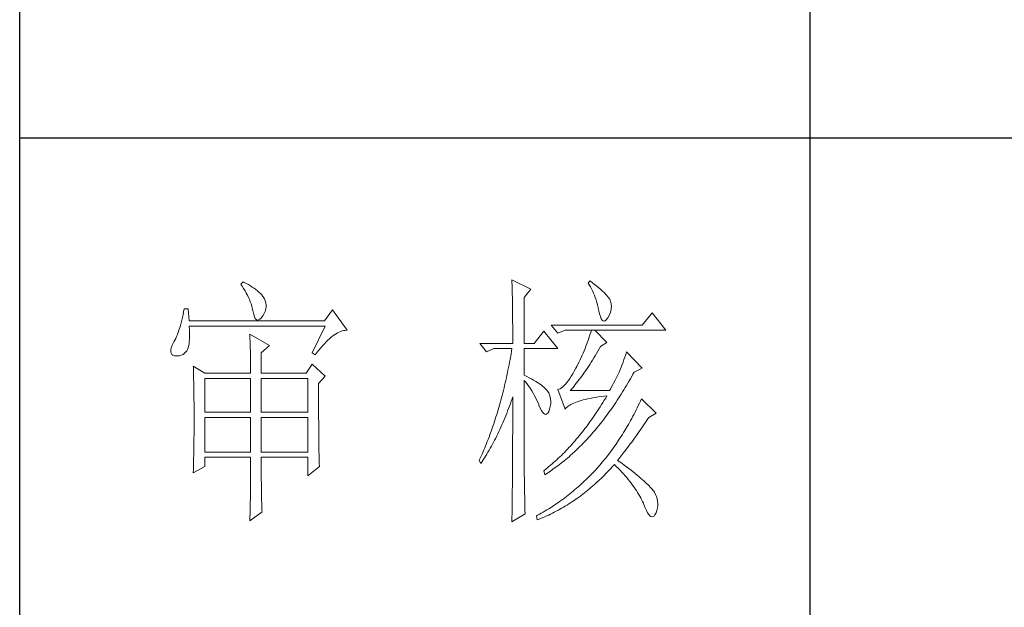
# Model space of a CAD drawing. Units: millimetres. Extents: x 11893 to 15993, y 25392 to 35193.
# Drawn here: x 15613 to 15800, y 29860 to 29971 of the extents above; entities that cross this region are included whole.
import ezdxf

# ---------------------------------------------------------------- set-up
doc = ezdxf.new("R2010")
doc.units = ezdxf.units.MM
doc.layers.add('轮廓线', color=7, linetype='Continuous', lineweight=25)

# ---------------------------------------------------------------- blocks, each defined once
blk = doc.blocks.new('文字')
blk.add_line((3870.01, 1145.22), (3870.01, 643.97))
at = {"layer": '轮廓线', "color": 7, "lineweight": 0}
for p, q in [((3762.47, 817.1), (3762, 816.71)), ((3762, 816.71), (3762.29, 816.28)), ((3762.62, 817.02), (3762.47, 817.1)), ((3763.04, 816.81), (3762.62, 817.02)), ((3763.44, 816.6), (3763.04, 816.81)), ((3763.82, 816.38), (3763.44, 816.6)), ((3813.46, 817.49), (3813.47, 817.03)), ((3817.04, 815.74), (3813.46, 817.49)), ((3813.47, 817.03), (3813.49, 816.58)), ((3813.49, 816.58), (3813.5, 816.12)), ((3828.23, 817.29), (3827.92, 816.9)), ((3827.92, 816.9), (3828.14, 816.55)), ((3828.66, 816.98), (3828.23, 817.29)), ((3829.12, 816.64), (3828.66, 816.98)), ((3829.56, 816.3), (3829.12, 816.64)), ((3762.29, 816.28), (3762.55, 815.85)), ((3762.55, 815.85), (3762.81, 815.43)), ((3762.81, 815.43), (3763.04, 815.01)), ((3763.04, 815.01), (3763.26, 814.59)), ((3764.19, 816.15), (3763.82, 816.38)), ((3764.53, 815.91), (3764.19, 816.15)), ((3764.86, 815.67), (3764.53, 815.91)), ((3765.17, 815.42), (3764.86, 815.67)), ((3765.45, 815.17), (3765.17, 815.42)), ((3765.72, 814.91), (3765.45, 815.17)), ((3765.97, 814.65), (3765.72, 814.91)), ((3813.5, 816.12), (3813.51, 815.66)), ((3813.51, 815.66), (3813.53, 814.73)), ((3813.53, 814.73), (3813.54, 814.26)), ((3815.8, 814.18), (3817.04, 815.74)), ((3828.14, 816.55), (3828.36, 816.18)), ((3828.36, 816.18), (3828.56, 815.8)), ((3828.56, 815.8), (3828.75, 815.4)), ((3828.75, 815.4), (3828.93, 815)), ((3828.93, 815), (3829.11, 814.57)), ((3829.95, 815.98), (3829.56, 816.3)), ((3830.32, 815.67), (3829.95, 815.98)), ((3830.66, 815.37), (3830.32, 815.67)), ((3830.96, 815.08), (3830.66, 815.37)), ((3831.24, 814.8), (3830.96, 815.08)), ((3831.48, 814.54), (3831.24, 814.8)), ((3763.26, 814.59), (3763.45, 814.17)), ((3763.45, 814.17), (3763.64, 813.76)), ((3763.64, 813.76), (3763.8, 813.35)), ((3763.8, 813.35), (3763.95, 812.94)), ((3763.95, 812.94), (3764.08, 812.53)), ((3766.2, 814.37), (3765.97, 814.65)), ((3766.26, 814.29), (3766.2, 814.37)), ((3766.48, 813.91), (3766.26, 814.29)), ((3766.65, 813.52), (3766.48, 813.91)), ((3766.76, 813.13), (3766.65, 813.52)), ((3766.82, 812.73), (3766.76, 813.13)), ((3813.54, 814.26), (3813.55, 813.79)), ((3813.55, 813.79), (3813.56, 813.32)), ((3813.56, 813.32), (3813.56, 812.84)), ((3813.56, 812.84), (3813.58, 811.88)), ((3815.8, 805.43), (3815.8, 814.18)), ((3829.11, 814.57), (3829.27, 814.14)), ((3829.27, 814.14), (3829.42, 813.7)), ((3829.42, 813.7), (3829.56, 813.24)), ((3829.56, 813.24), (3829.69, 812.77)), ((3831.68, 814.29), (3831.48, 814.54)), ((3831.86, 814.04), (3831.68, 814.29)), ((3832.01, 813.82), (3831.86, 814.04)), ((3832.12, 813.6), (3832.01, 813.82)), ((3832.23, 813.29), (3832.12, 813.6)), ((3832.32, 812.88), (3832.23, 813.29)), ((3832.35, 812.46), (3832.32, 812.88)), ((3751.16, 811.46), (3751.05, 810.9)), ((3751.27, 812.04), (3751.16, 811.46)), ((3752.05, 812.04), (3751.27, 812.04)), ((3752.21, 809.71), (3752.05, 812.04)), ((3764.08, 812.53), (3764.19, 812.13)), ((3764.19, 812.13), (3764.28, 811.72)), ((3764.28, 811.72), (3764.33, 811.46)), ((3764.33, 811.46), (3764.45, 810.92)), ((3766.2, 810.68), (3766.44, 811.1)), ((3766.44, 811.1), (3766.62, 811.52)), ((3766.62, 811.52), (3766.74, 811.93)), ((3766.74, 811.93), (3766.81, 812.33)), ((3766.81, 812.33), (3766.82, 812.73)), ((3779.41, 811.85), (3777.86, 809.71)), ((3782.21, 807.96), (3779.41, 811.85)), ((3813.58, 811.88), (3813.58, 811.4)), ((3813.58, 811.4), (3813.59, 810.43)), ((3829.69, 812.77), (3829.81, 812.28)), ((3829.81, 812.28), (3829.92, 811.78)), ((3829.92, 811.78), (3829.94, 811.65)), ((3829.94, 811.65), (3830.08, 811.04)), ((3830.08, 811.04), (3830.24, 810.53)), ((3831.9, 810.74), (3832.1, 811.18)), ((3832.1, 811.18), (3832.24, 811.61)), ((3832.24, 811.61), (3832.32, 812.04)), ((3832.32, 812.04), (3832.35, 812.46)), ((3840.05, 811.26), (3838.18, 808.93)), ((3842.69, 807.96), (3840.05, 811.26)), ((3750.68, 809.34), (3750.55, 808.86)), ((3750.81, 809.84), (3750.68, 809.34)), ((3750.93, 810.36), (3750.81, 809.84)), ((3751.05, 810.9), (3750.93, 810.36)), ((3777.86, 809.71), (3752.21, 809.71)), ((3764.45, 810.92), (3764.58, 810.49)), ((3764.58, 810.49), (3764.74, 810.17)), ((3764.74, 810.17), (3764.92, 809.97)), ((3764.92, 809.97), (3765.12, 809.88)), ((3765.12, 809.88), (3765.35, 809.9)), ((3765.35, 809.9), (3765.59, 810.02)), ((3765.59, 810.02), (3765.86, 810.27)), ((3765.86, 810.27), (3766.15, 810.62)), ((3766.15, 810.62), (3766.2, 810.68)), ((3813.59, 810.43), (3813.6, 809.93)), ((3813.6, 809.93), (3813.6, 809.44)), ((3813.6, 809.44), (3813.61, 808.95)), ((3830.24, 810.53), (3830.4, 810.14)), ((3830.4, 810.14), (3830.57, 809.87)), ((3830.57, 809.87), (3830.75, 809.71)), ((3830.75, 809.71), (3830.95, 809.66)), ((3830.95, 809.66), (3831.15, 809.73)), ((3831.15, 809.73), (3831.37, 809.91)), ((3831.37, 809.91), (3831.6, 810.21)), ((3831.6, 810.21), (3831.65, 810.29)), ((3831.65, 810.29), (3831.9, 810.74)), ((3750.12, 807.54), (3749.97, 807.15)), ((3750.27, 807.96), (3750.12, 807.54)), ((3750.41, 808.4), (3750.27, 807.96)), ((3750.55, 808.86), (3750.41, 808.4)), ((3752.22, 808.6), (3752.21, 808.73)), ((3752.21, 808.73), (3778.01, 808.73)), ((3752.26, 807.95), (3752.22, 808.6)), ((3752.29, 807.34), (3752.26, 807.95)), ((3752.29, 806.77), (3752.29, 807.34)), ((3778.01, 808.73), (3775.53, 803.68)), ((3779.77, 807.08), (3780.08, 807.28)), ((3780.08, 807.28), (3780.38, 807.45)), ((3780.38, 807.45), (3780.67, 807.59)), ((3780.67, 807.59), (3780.97, 807.72)), ((3780.97, 807.72), (3781.25, 807.81)), ((3781.25, 807.81), (3781.54, 807.88)), ((3781.54, 807.88), (3781.82, 807.93)), ((3781.82, 807.93), (3782.09, 807.96)), ((3782.09, 807.96), (3782.21, 807.96)), ((3813.61, 808.95), (3813.61, 808.45)), ((3813.61, 808.45), (3813.62, 807.44)), ((3813.62, 807.44), (3813.62, 806.43)), ((3819.52, 807.76), (3817.66, 805.43)), ((3822.17, 804.46), (3819.52, 807.76)), ((3838.18, 808.93), (3820.93, 808.93)), ((3820.93, 808.93), (3822.17, 807.37)), ((3822.17, 807.37), (3823.57, 807.96)), ((3823.57, 807.96), (3842.69, 807.96)), ((3828.41, 807.52), (3828.27, 807.08)), ((3828.55, 807.96), (3828.41, 807.52)), ((3831.5, 805.63), (3829.17, 807.96)), ((3749.25, 805.63), (3748.99, 805.1)), ((3749.33, 805.76), (3749.25, 805.63)), ((3749.5, 806.08), (3749.33, 805.76)), ((3749.66, 806.41), (3749.5, 806.08)), ((3749.82, 806.77), (3749.66, 806.41)), ((3749.97, 807.15), (3749.82, 806.77)), ((3752.1, 804.96), (3752.18, 805.34)), ((3752.18, 805.34), (3752.24, 805.77)), ((3752.24, 805.77), (3752.28, 806.25)), ((3752.28, 806.25), (3752.29, 806.77)), ((3763.71, 807.18), (3763.73, 806.77)), ((3767.44, 805.04), (3763.71, 807.18)), ((3763.73, 806.77), (3763.75, 806.35)), ((3763.75, 806.35), (3763.76, 805.92)), ((3763.76, 805.92), (3763.78, 805.47)), ((3763.78, 805.47), (3763.8, 805.02)), ((3777.52, 805.02), (3777.86, 805.39)), ((3777.86, 805.39), (3778.19, 805.73)), ((3778.19, 805.73), (3778.51, 806.05)), ((3778.51, 806.05), (3778.83, 806.34)), ((3778.83, 806.34), (3779.15, 806.61)), ((3779.15, 806.61), (3779.46, 806.86)), ((3779.46, 806.86), (3779.77, 807.08)), ((3807.4, 805.43), (3808.64, 803.88)), ((3807.4, 805.43), (3813.62, 805.43)), ((3813.62, 806.43), (3813.62, 805.92)), ((3813.62, 805.92), (3813.62, 805.43)), ((3815.8, 805.43), (3817.66, 805.43)), ((3827.67, 805.35), (3827.5, 804.91)), ((3827.83, 805.78), (3827.67, 805.35)), ((3827.98, 806.21), (3827.83, 805.78)), ((3828.13, 806.65), (3827.98, 806.21)), ((3828.27, 807.08), (3828.13, 806.65)), ((3830.25, 804.85), (3831.5, 805.63)), ((3748.72, 804.22), (3748.7, 803.88)), ((3748.7, 803.88), (3748.77, 803.59)), ((3748.82, 804.63), (3748.72, 804.22)), ((3748.77, 803.59), (3748.91, 803.37)), ((3748.99, 805.1), (3748.82, 804.63)), ((3751.05, 803.37), (3751.34, 803.6)), ((3751.34, 803.6), (3751.61, 803.89)), ((3751.61, 803.89), (3751.74, 804.07)), ((3751.74, 804.07), (3751.88, 804.32)), ((3751.88, 804.32), (3752, 804.62)), ((3752, 804.62), (3752.1, 804.96)), ((3763.8, 805.02), (3763.81, 804.56)), ((3763.81, 804.56), (3763.82, 804.09)), ((3763.82, 804.09), (3763.83, 803.61)), ((3763.83, 803.61), (3763.84, 803.12)), ((3765.89, 803.68), (3767.44, 805.04)), ((3765.89, 799.79), (3765.89, 803.68)), ((3775.53, 803.68), (3776.15, 803.29)), ((3776.15, 803.29), (3776.5, 803.76)), ((3776.5, 803.76), (3776.84, 804.2)), ((3776.84, 804.2), (3777.19, 804.62)), ((3777.19, 804.62), (3777.52, 805.02)), ((3808.64, 803.88), (3810.04, 804.46)), ((3810.04, 804.46), (3813.46, 804.46)), ((3813.38, 803.94), (3813.29, 803.42)), ((3813.46, 804.46), (3813.38, 803.94)), ((3815.8, 799.4), (3815.8, 804.46)), ((3815.8, 804.46), (3822.17, 804.46)), ((3826.97, 803.63), (3826.79, 803.21)), ((3827.16, 804.06), (3826.97, 803.63)), ((3827.33, 804.48), (3827.16, 804.06)), ((3827.5, 804.91), (3827.33, 804.48)), ((3829.25, 803.11), (3829.51, 803.54)), ((3829.51, 803.54), (3829.76, 803.98)), ((3829.76, 803.98), (3830.02, 804.43)), ((3830.02, 804.43), (3830.25, 804.85)), ((3835.23, 803.88), (3835.06, 803.36)), ((3838.18, 800.77), (3835.23, 803.88)), ((3748.91, 803.37), (3749.14, 803.21)), ((3749.14, 803.21), (3749.44, 803.12)), ((3749.44, 803.12), (3749.56, 803.1)), ((3749.56, 803.1), (3749.98, 803.07)), ((3749.98, 803.07), (3750.36, 803.1)), ((3750.36, 803.1), (3750.72, 803.21)), ((3750.72, 803.21), (3751.05, 803.37)), ((3763.84, 803.12), (3763.85, 802.62)), ((3763.85, 802.62), (3763.85, 802.1)), ((3763.85, 802.1), (3763.86, 801.58)), ((3813.01, 801.9), (3812.91, 801.39)), ((3813.1, 802.4), (3813.01, 801.9)), ((3813.29, 803.42), (3813.1, 802.4)), ((3826.19, 801.94), (3825.98, 801.52)), ((3826.4, 802.36), (3826.19, 801.94)), ((3826.59, 802.78), (3826.4, 802.36)), ((3826.79, 803.21), (3826.59, 802.78)), ((3828.23, 801.47), (3828.49, 801.87)), ((3828.49, 801.87), (3828.74, 802.28)), ((3828.74, 802.28), (3828.99, 802.69)), ((3828.99, 802.69), (3829.25, 803.11)), ((3834.56, 801.92), (3834.4, 801.48)), ((3834.72, 802.38), (3834.56, 801.92)), ((3834.88, 802.86), (3834.72, 802.38)), ((3835.06, 803.36), (3834.88, 802.86)), ((3752.98, 801.15), (3753, 800.75)), ((3755.16, 799.79), (3752.98, 801.15)), ((3753, 800.75), (3753.01, 800.34)), ((3753.01, 800.34), (3753.03, 799.92)), ((3753.03, 799.92), (3753.04, 799.49)), ((3755.16, 799.79), (3763.87, 799.79)), ((3763.86, 801.58), (3763.86, 801.05)), ((3763.86, 801.05), (3763.87, 800.51)), ((3763.87, 800.51), (3763.87, 799.79)), ((3765.89, 799.79), (3774.44, 799.79)), ((3775.53, 801.54), (3774.44, 799.79)), ((3778.01, 799.21), (3775.53, 801.54)), ((3812.61, 799.9), (3812.51, 799.41)), ((3812.71, 800.4), (3812.61, 799.9)), ((3812.91, 801.39), (3812.71, 800.4)), ((3825.3, 800.21), (3825.02, 799.69)), ((3825.59, 800.77), (3825.3, 800.21)), ((3825.77, 801.1), (3825.59, 800.77)), ((3825.98, 801.52), (3825.77, 801.1)), ((3826.97, 799.61), (3827.22, 799.97)), ((3827.22, 799.97), (3827.48, 800.33)), ((3827.48, 800.33), (3827.73, 800.7)), ((3827.73, 800.7), (3827.98, 801.09)), ((3827.98, 801.09), (3828.23, 801.47)), ((3833.83, 799.99), (3833.65, 799.62)), ((3833.95, 800.29), (3833.83, 799.99)), ((3834.09, 800.66), (3833.95, 800.29)), ((3834.24, 801.06), (3834.09, 800.66)), ((3834.4, 801.48), (3834.24, 801.06)), ((3836.43, 799.63), (3836.63, 799.99)), ((3836.63, 799.99), (3838.18, 800.77)), ((3753.04, 799.49), (3753.05, 799.06)), ((3753.05, 799.06), (3753.06, 798.62)), ((3753.06, 798.62), (3753.07, 798.16)), ((3753.07, 798.16), (3753.08, 797.7)), ((3755.16, 792.4), (3755.16, 798.82)), ((3755.16, 798.82), (3763.87, 798.82)), ((3763.87, 798.82), (3763.87, 792.4)), ((3765.89, 792.4), (3765.89, 798.82)), ((3765.89, 798.82), (3774.75, 798.82)), ((3774.75, 798.82), (3774.75, 792.4)), ((3776.77, 797.85), (3778.01, 799.21)), ((3812.18, 797.95), (3812.07, 797.47)), ((3812.29, 798.43), (3812.18, 797.95)), ((3812.4, 798.92), (3812.29, 798.43)), ((3812.51, 799.41), (3812.4, 798.92)), ((3816.26, 799.18), (3815.8, 799.4)), ((3815.8, 781.82), (3815.8, 798.43)), ((3815.8, 798.43), (3816.05, 798.14)), ((3816.05, 798.14), (3816.3, 797.83)), ((3816.72, 798.94), (3816.26, 799.18)), ((3817.17, 798.71), (3816.72, 798.94)), ((3817.58, 798.47), (3817.17, 798.71)), ((3817.97, 798.24), (3817.58, 798.47)), ((3818.33, 798.01), (3817.97, 798.24)), ((3818.67, 797.79), (3818.33, 798.01)), ((3823.91, 798.03), (3823.65, 797.72)), ((3824.18, 798.39), (3823.91, 798.03)), ((3824.46, 798.78), (3824.18, 798.39)), ((3824.73, 799.22), (3824.46, 798.78)), ((3825.02, 799.69), (3824.73, 799.22)), ((3825.48, 797.64), (3825.73, 797.95)), ((3825.73, 797.95), (3825.98, 798.26)), ((3825.98, 798.26), (3826.22, 798.59)), ((3826.22, 798.59), (3826.48, 798.92)), ((3826.48, 798.92), (3826.72, 799.26)), ((3826.72, 799.26), (3826.97, 799.61)), ((3832.83, 798.07), (3832.61, 797.66)), ((3833.05, 798.48), (3832.83, 798.07)), ((3833.26, 798.87), (3833.05, 798.48)), ((3833.46, 799.25), (3833.26, 798.87)), ((3833.65, 799.62), (3833.46, 799.25)), ((3835.21, 797.49), (3835.46, 797.91)), ((3835.46, 797.91), (3835.7, 798.33)), ((3835.7, 798.33), (3835.95, 798.76)), ((3835.95, 798.76), (3836.19, 799.19)), ((3836.19, 799.19), (3836.43, 799.63)), ((3753.08, 797.7), (3753.09, 797.24)), ((3753.09, 797.24), (3753.1, 796.76)), ((3753.1, 796.76), (3753.1, 796.27)), ((3753.1, 796.27), (3753.11, 795.78)), ((3776.77, 795.18), (3776.77, 797.85)), ((3811.72, 796.05), (3811.6, 795.58)), ((3811.84, 796.52), (3811.72, 796.05)), ((3811.96, 797), (3811.84, 796.52)), ((3812.07, 797.47), (3811.96, 797)), ((3816.3, 797.83), (3816.54, 797.5)), ((3816.54, 797.5), (3816.78, 797.16)), ((3816.78, 797.16), (3817.02, 796.8)), ((3817.02, 796.8), (3817.25, 796.43)), ((3817.25, 796.43), (3817.48, 796.04)), ((3817.48, 796.04), (3817.7, 795.63)), ((3818.98, 797.57), (3818.67, 797.79)), ((3819.27, 797.35), (3818.98, 797.57)), ((3819.53, 797.13), (3819.27, 797.35)), ((3819.76, 796.91), (3819.53, 797.13)), ((3819.97, 796.7), (3819.76, 796.91)), ((3820.15, 796.49), (3819.97, 796.7)), ((3820.21, 796.41), (3820.15, 796.49)), ((3820.44, 796.06), (3820.21, 796.41)), ((3820.61, 795.69), (3820.44, 796.06)), ((3822.37, 796.75), (3822.17, 796.68)), ((3822.17, 796.68), (3823.57, 792.99)), ((3822.62, 796.86), (3822.37, 796.75)), ((3822.87, 797.01), (3822.62, 796.86)), ((3823.13, 797.21), (3822.87, 797.01)), ((3823.39, 797.44), (3823.13, 797.21)), ((3823.65, 797.72), (3823.39, 797.44)), ((3824.5, 796.49), (3824.75, 796.76)), ((3831.96, 796.49), (3824.5, 796.49)), ((3824.75, 796.76), (3824.99, 797.05)), ((3824.99, 797.05), (3825.24, 797.34)), ((3825.24, 797.34), (3825.48, 797.64)), ((3832.14, 796.8), (3831.96, 796.49)), ((3832.38, 797.23), (3832.14, 796.8)), ((3832.61, 797.66), (3832.38, 797.23)), ((3834.21, 795.85), (3834.46, 796.25)), ((3834.46, 796.25), (3834.71, 796.66)), ((3834.71, 796.66), (3834.96, 797.07)), ((3834.96, 797.07), (3835.21, 797.49)), ((3753.11, 795.78), (3753.12, 795.28)), ((3753.12, 795.28), (3753.12, 794.77)), ((3753.12, 794.77), (3753.13, 794.25)), ((3753.13, 794.25), (3753.13, 793.72)), ((3776.78, 794.47), (3776.77, 795.18)), ((3776.78, 793.79), (3776.78, 794.47)), ((3811.23, 794.2), (3810.97, 793.29)), ((3811.35, 794.66), (3811.23, 794.2)), ((3811.48, 795.12), (3811.35, 794.66)), ((3811.6, 795.58), (3811.48, 795.12)), ((3813.17, 794.02), (3813.33, 794.49)), ((3813.33, 794.49), (3813.5, 794.97)), ((3813.5, 794.97), (3813.62, 795.32)), ((3813.62, 795.32), (3813.62, 793.82)), ((3817.7, 795.63), (3817.92, 795.21)), ((3817.92, 795.21), (3818.14, 794.77)), ((3818.14, 794.77), (3818.35, 794.32)), ((3818.35, 794.32), (3818.56, 793.86)), ((3820.74, 795.3), (3820.61, 795.69)), ((3820.81, 794.88), (3820.74, 795.3)), ((3820.84, 794.44), (3820.81, 794.88)), ((3820.82, 793.98), (3820.84, 794.44)), ((3824.92, 794.01), (3825.21, 794.14)), ((3825.21, 794.14), (3825.52, 794.26)), ((3825.52, 794.26), (3825.84, 794.38)), ((3825.84, 794.38), (3826.2, 794.5)), ((3826.2, 794.5), (3826.57, 794.61)), ((3826.57, 794.61), (3826.97, 794.72)), ((3826.97, 794.72), (3827.39, 794.83)), ((3827.39, 794.83), (3827.84, 794.93)), ((3827.84, 794.93), (3828.3, 795.03)), ((3828.3, 795.03), (3828.79, 795.12)), ((3828.79, 795.12), (3829.3, 795.21)), ((3829.3, 795.21), (3829.84, 795.3)), ((3829.84, 795.3), (3830.4, 795.37)), ((3830.4, 795.37), (3830.98, 795.45)), ((3830.74, 794.26), (3830.48, 793.86)), ((3830.99, 794.68), (3830.74, 794.26)), ((3830.98, 795.45), (3831.5, 795.51)), ((3831.25, 795.09), (3830.99, 794.68)), ((3831.5, 795.51), (3831.25, 795.09)), ((3832.93, 793.89), (3833.19, 794.27)), ((3833.19, 794.27), (3833.44, 794.66)), ((3833.44, 794.66), (3833.7, 795.05)), ((3833.7, 795.05), (3833.96, 795.45)), ((3833.96, 795.45), (3834.21, 795.85)), ((3837.84, 794.51), (3837.64, 794.09)), ((3838.03, 794.93), (3837.84, 794.51)), ((3840.83, 792.21), (3838.03, 794.93)), ((3753.13, 793.72), (3753.13, 793.19)), ((3753.13, 793.19), (3753.14, 792.64)), ((3753.14, 792.64), (3753.14, 792.09)), ((3763.87, 792.4), (3755.16, 792.4)), ((3774.75, 792.4), (3765.89, 792.4)), ((3776.78, 793.12), (3776.78, 793.79)), ((3776.78, 792.48), (3776.78, 793.12)), ((3776.78, 791.85), (3776.78, 792.48)), ((3810.84, 792.84), (3810.57, 791.95)), ((3810.97, 793.29), (3810.84, 792.84)), ((3812.48, 792.18), (3812.65, 792.64)), ((3812.65, 792.64), (3812.83, 793.09)), ((3812.83, 793.09), (3813, 793.56)), ((3813, 793.56), (3813.17, 794.02)), ((3813.62, 793.82), (3813.62, 793.33)), ((3813.62, 793.33), (3813.62, 791.84)), ((3818.56, 793.86), (3818.59, 793.76)), ((3818.59, 793.76), (3818.83, 793.2)), ((3818.83, 793.2), (3819.07, 792.75)), ((3819.07, 792.75), (3819.29, 792.4)), ((3819.29, 792.4), (3819.51, 792.16)), ((3820.27, 792.25), (3820.44, 792.54)), ((3820.44, 792.54), (3820.6, 792.94)), ((3820.6, 792.94), (3820.61, 792.99)), ((3820.61, 792.99), (3820.74, 793.49)), ((3820.74, 793.49), (3820.82, 793.98)), ((3823.57, 792.99), (3823.69, 793.14)), ((3823.69, 793.14), (3823.84, 793.3)), ((3823.84, 793.3), (3824.01, 793.45)), ((3824.01, 793.45), (3824.2, 793.6)), ((3824.2, 793.6), (3824.42, 793.74)), ((3824.42, 793.74), (3824.66, 793.87)), ((3824.66, 793.87), (3824.92, 794.01)), ((3829.45, 792.27), (3829.18, 791.88)), ((3829.71, 792.66), (3829.45, 792.27)), ((3829.97, 793.06), (3829.71, 792.66)), ((3830.22, 793.45), (3829.97, 793.06)), ((3830.48, 793.86), (3830.22, 793.45)), ((3831.62, 792.03), (3831.88, 792.39)), ((3831.88, 792.39), (3832.41, 793.13)), ((3832.41, 793.13), (3832.67, 793.51)), ((3832.67, 793.51), (3832.93, 793.89)), ((3836.84, 792.44), (3836.63, 792.04)), ((3837.04, 792.85), (3836.84, 792.44)), ((3837.24, 793.26), (3837.04, 792.85)), ((3837.44, 793.67), (3837.24, 793.26)), ((3837.64, 794.09), (3837.44, 793.67)), ((3753.14, 792.09), (3753.14, 790.69)), ((3753.14, 790.69), (3753.14, 790.15)), ((3755.16, 784.82), (3755.16, 791.43)), ((3755.16, 791.43), (3763.87, 791.43)), ((3763.87, 791.43), (3763.87, 784.82)), ((3765.89, 784.82), (3765.89, 791.43)), ((3765.89, 791.43), (3774.75, 791.43)), ((3774.75, 791.43), (3774.75, 784.82)), ((3776.78, 791.23), (3776.78, 791.85)), ((3776.79, 790.64), (3776.78, 791.23)), ((3776.79, 790.06), (3776.79, 790.64)), ((3810.15, 790.63), (3810.01, 790.2)), ((3810.43, 791.51), (3810.15, 790.63)), ((3810.57, 791.95), (3810.43, 791.51)), ((3811.56, 789.99), (3811.75, 790.42)), ((3811.75, 790.42), (3811.93, 790.85)), ((3811.93, 790.85), (3812.12, 791.29)), ((3812.12, 791.29), (3812.3, 791.74)), ((3812.3, 791.74), (3812.48, 792.18)), ((3813.62, 791.84), (3813.61, 791.35)), ((3813.61, 791.35), (3813.61, 790.36)), ((3819.51, 792.16), (3819.71, 792.02)), ((3819.71, 792.02), (3819.9, 791.99)), ((3819.9, 791.99), (3820.09, 792.07)), ((3820.09, 792.07), (3820.27, 792.25)), ((3828.39, 790.75), (3828.13, 790.38)), ((3828.66, 791.12), (3828.39, 790.75)), ((3829.18, 791.88), (3828.66, 791.12)), ((3830.28, 790.27), (3830.55, 790.61)), ((3830.55, 790.61), (3830.82, 790.96)), ((3830.82, 790.96), (3831.09, 791.31)), ((3831.09, 791.31), (3831.62, 792.03)), ((3835.77, 790.46), (3835.56, 790.07)), ((3835.99, 790.85), (3835.77, 790.46)), ((3836.21, 791.24), (3835.99, 790.85)), ((3836.42, 791.64), (3836.21, 791.24)), ((3836.63, 792.04), (3836.42, 791.64)), ((3838.74, 790.39), (3838.98, 790.76)), ((3838.98, 790.76), (3839.23, 791.13)), ((3839.23, 791.13), (3839.43, 791.43)), ((3839.43, 791.43), (3840.83, 792.21)), ((3753.14, 789.62), (3753.13, 789.1)), ((3753.13, 789.1), (3753.13, 788.58)), ((3753.13, 788.58), (3753.13, 788.06)), ((3753.14, 790.15), (3753.14, 789.62)), ((3776.79, 789.5), (3776.79, 790.06)), ((3776.8, 788.96), (3776.79, 789.5)), ((3776.8, 788.44), (3776.8, 788.96)), ((3809.56, 788.92), (3809.41, 788.5)), ((3809.71, 789.35), (3809.56, 788.92)), ((3809.86, 789.77), (3809.71, 789.35)), ((3810.01, 790.2), (3809.86, 789.77)), ((3810.79, 788.32), (3810.98, 788.73)), ((3810.98, 788.73), (3811.18, 789.14)), ((3811.18, 789.14), (3811.37, 789.56)), ((3811.37, 789.56), (3811.56, 789.99)), ((3813.61, 790.36), (3813.61, 789.87)), ((3813.61, 789.87), (3813.61, 789.38)), ((3813.61, 789.38), (3813.61, 788.89)), ((3813.61, 788.89), (3813.61, 788.39)), ((3827.05, 788.95), (3826.5, 788.26)), ((3827.32, 789.3), (3827.05, 788.95)), ((3827.59, 789.66), (3827.32, 789.3)), ((3827.86, 790.02), (3827.59, 789.66)), ((3828.13, 790.38), (3827.86, 790.02)), ((3828.62, 788.29), (3828.9, 788.61)), ((3828.9, 788.61), (3829.18, 788.93)), ((3829.18, 788.93), (3829.45, 789.26)), ((3829.45, 789.26), (3829.73, 789.59)), ((3829.73, 789.59), (3830, 789.93)), ((3830, 789.93), (3830.28, 790.27)), ((3834.66, 788.55), (3834.42, 788.18)), ((3834.88, 788.93), (3834.66, 788.55)), ((3835.34, 789.69), (3834.88, 788.93)), ((3835.56, 790.07), (3835.34, 789.69)), ((3837.22, 788.19), (3837.47, 788.55)), ((3837.47, 788.55), (3837.73, 788.91)), ((3837.73, 788.91), (3837.98, 789.28)), ((3837.98, 789.28), (3838.23, 789.65)), ((3838.23, 789.65), (3838.74, 790.39)), ((3753.12, 787.05), (3753.11, 786.56)), ((3753.13, 788.06), (3753.12, 787.55)), ((3753.12, 787.55), (3753.12, 787.05)), ((3776.81, 787.93), (3776.8, 788.44)), ((3776.81, 787.45), (3776.81, 787.93)), ((3776.82, 786.98), (3776.81, 787.45)), ((3776.82, 786.53), (3776.82, 786.98)), ((3808.79, 786.85), (3808.63, 786.45)), ((3808.95, 787.26), (3808.79, 786.85)), ((3809.11, 787.67), (3808.95, 787.26)), ((3809.26, 788.09), (3809.11, 787.67)), ((3809.41, 788.5), (3809.26, 788.09)), ((3809.77, 786.32), (3809.97, 786.71)), ((3809.97, 786.71), (3810.18, 787.11)), ((3810.18, 787.11), (3810.39, 787.5)), ((3810.39, 787.5), (3810.59, 787.91)), ((3810.59, 787.91), (3810.79, 788.32)), ((3813.61, 788.39), (3813.6, 787.91)), ((3813.6, 787.91), (3813.6, 787.42)), ((3813.6, 787.42), (3813.6, 786.93)), ((3813.6, 786.93), (3813.6, 786.44)), ((3825.39, 786.94), (3825.11, 786.62)), ((3825.67, 787.27), (3825.39, 786.94)), ((3825.95, 787.59), (3825.67, 787.27)), ((3826.5, 788.26), (3825.95, 787.59)), ((3826.93, 786.45), (3827.5, 787.05)), ((3827.5, 787.05), (3827.78, 787.35)), ((3827.78, 787.35), (3828.06, 787.66)), ((3828.06, 787.66), (3828.34, 787.97)), ((3828.34, 787.97), (3828.62, 788.29)), ((3833.71, 787.09), (3833.23, 786.37)), ((3833.95, 787.45), (3833.71, 787.09)), ((3834.19, 787.81), (3833.95, 787.45)), ((3834.42, 788.18), (3834.19, 787.81)), ((3835.93, 786.39), (3836.19, 786.75)), ((3836.19, 786.75), (3836.45, 787.11)), ((3836.45, 787.11), (3836.71, 787.47)), ((3836.71, 787.47), (3836.96, 787.82)), ((3836.96, 787.82), (3837.22, 788.19)), ((3753.09, 785.1), (3753.08, 784.63)), ((3753.1, 785.58), (3753.09, 785.1)), ((3753.11, 786.56), (3753.1, 786.07)), ((3753.1, 786.07), (3753.1, 785.58)), ((3763.87, 784.82), (3755.16, 784.82)), ((3774.75, 784.82), (3765.89, 784.82)), ((3776.83, 786.1), (3776.82, 786.53)), ((3776.83, 785.68), (3776.83, 786.1)), ((3776.84, 785.28), (3776.83, 785.68)), ((3776.84, 784.9), (3776.84, 785.28)), ((3776.85, 784.54), (3776.84, 784.9)), ((3808.13, 785.25), (3807.79, 784.46)), ((3808.3, 785.65), (3808.13, 785.25)), ((3808.46, 786.05), (3808.3, 785.65)), ((3808.63, 786.45), (3808.46, 786.05)), ((3808.69, 784.45), (3808.91, 784.81)), ((3808.91, 784.81), (3809.13, 785.18)), ((3809.13, 785.18), (3809.34, 785.56)), ((3809.34, 785.56), (3809.56, 785.94)), ((3809.56, 785.94), (3809.77, 786.32)), ((3813.6, 786.44), (3813.59, 785.95)), ((3813.59, 785.95), (3813.59, 785.47)), ((3813.59, 785.47), (3813.59, 784.98)), ((3813.59, 784.98), (3813.59, 784.5)), ((3823.41, 784.79), (3823.13, 784.5)), ((3823.7, 785.08), (3823.41, 784.79)), ((3823.98, 785.38), (3823.7, 785.08)), ((3824.27, 785.69), (3823.98, 785.38)), ((3824.55, 785.99), (3824.27, 785.69)), ((3824.83, 786.3), (3824.55, 785.99)), ((3825.11, 786.62), (3824.83, 786.3)), ((3824.89, 784.49), (3825.48, 785.03)), ((3825.48, 785.03), (3825.77, 785.31)), ((3825.77, 785.31), (3826.06, 785.59)), ((3826.06, 785.59), (3826.35, 785.87)), ((3826.35, 785.87), (3826.64, 786.16)), ((3826.64, 786.16), (3826.93, 786.45)), ((3832.23, 784.98), (3831.98, 784.64)), ((3832.48, 785.32), (3832.23, 784.98)), ((3832.74, 785.67), (3832.48, 785.32)), ((3832.98, 786.02), (3832.74, 785.67)), ((3833.23, 786.37), (3832.98, 786.02)), ((3834.6, 784.64), (3835.14, 785.34)), ((3835.14, 785.34), (3835.4, 785.69)), ((3835.4, 785.69), (3835.66, 786.04)), ((3835.66, 786.04), (3835.93, 786.39)), ((3753.05, 783.25), (3753.04, 782.8)), ((3753.06, 783.71), (3753.05, 783.25)), ((3753.07, 784.17), (3753.06, 783.71)), ((3753.08, 784.63), (3753.07, 784.17)), ((3755.16, 782.1), (3755.16, 783.85)), ((3755.16, 783.85), (3763.87, 783.85)), ((3763.87, 783.85), (3763.87, 781.86)), ((3765.89, 782.13), (3765.89, 783.85)), ((3765.89, 783.85), (3774.75, 783.85)), ((3774.75, 783.85), (3774.75, 780.35)), ((3776.86, 784.2), (3776.85, 784.54)), ((3776.87, 783.88), (3776.86, 784.2)), ((3776.88, 783.57), (3776.87, 783.88)), ((3776.88, 783.28), (3776.88, 783.57)), ((3776.89, 783.01), (3776.88, 783.28)), ((3776.9, 782.75), (3776.89, 783.01)), ((3807.27, 783.31), (3807.24, 783.26)), ((3807.24, 783.26), (3807.56, 782.68)), ((3807.44, 783.69), (3807.27, 783.31)), ((3807.62, 784.08), (3807.44, 783.69)), ((3807.56, 782.68), (3807.79, 783.03)), ((3807.79, 784.46), (3807.62, 784.08)), ((3807.79, 783.03), (3808.01, 783.37)), ((3808.01, 783.37), (3808.24, 783.73)), ((3808.24, 783.73), (3808.47, 784.09)), ((3808.47, 784.09), (3808.69, 784.45)), ((3813.58, 784.01), (3813.57, 782.08)), ((3813.59, 784.5), (3813.58, 784.01)), ((3821.67, 783.12), (3821.38, 782.85)), ((3821.97, 783.39), (3821.67, 783.12)), ((3822.26, 783.66), (3821.97, 783.39)), ((3822.55, 783.93), (3822.26, 783.66)), ((3822.84, 784.21), (3822.55, 783.93)), ((3822.79, 782.72), (3823.09, 782.97)), ((3823.13, 784.5), (3822.84, 784.21)), ((3823.09, 782.97), (3823.4, 783.21)), ((3823.4, 783.21), (3823.7, 783.46)), ((3823.7, 783.46), (3824, 783.71)), ((3824, 783.71), (3824.3, 783.97)), ((3824.3, 783.97), (3824.59, 784.23)), ((3824.59, 784.23), (3824.89, 784.49)), ((3830.66, 782.99), (3830.39, 782.67)), ((3830.93, 783.32), (3830.66, 782.99)), ((3831.19, 783.64), (3830.93, 783.32)), ((3831.46, 783.97), (3831.19, 783.64)), ((3831.98, 784.64), (3831.46, 783.97)), ((3833.52, 783.26), (3833.79, 783.61)), ((3833.8, 783.06), (3833.52, 783.26)), ((3833.79, 783.61), (3834.6, 784.64)), ((3834.29, 782.71), (3833.8, 783.06)), ((3752.98, 780.93), (3755.16, 782.1)), ((3752.99, 781.07), (3752.98, 780.93)), ((3753, 781.49), (3752.99, 781.07)), ((3753.02, 781.92), (3753, 781.49)), ((3753.03, 782.36), (3753.02, 781.92)), ((3753.04, 782.8), (3753.03, 782.36)), ((3763.87, 781.86), (3763.86, 781.23)), ((3763.86, 781.23), (3763.86, 780.62)), ((3765.89, 781.44), (3765.89, 782.13)), ((3765.89, 780.78), (3765.89, 781.44)), ((3774.75, 780.35), (3776.93, 782.1)), ((3776.91, 782.52), (3776.9, 782.75)), ((3776.92, 782.3), (3776.91, 782.52)), ((3776.93, 782.1), (3776.92, 782.3)), ((3813.57, 781.6), (3813.56, 781.12)), ((3813.56, 781.12), (3813.56, 780.16)), ((3813.57, 782.08), (3813.57, 781.6)), ((3815.8, 781.49), (3815.8, 781.82)), ((3815.8, 781.14), (3815.8, 781.49)), ((3815.81, 780.77), (3815.8, 781.14)), ((3819.58, 781.37), (3819.52, 781.32)), ((3819.52, 781.32), (3819.68, 780.54)), ((3819.89, 781.6), (3819.58, 781.37)), ((3820.19, 781.84), (3819.89, 781.6)), ((3820, 780.74), (3820.63, 781.16)), ((3820.48, 782.09), (3820.19, 781.84)), ((3820.78, 782.34), (3820.48, 782.09)), ((3820.63, 781.16), (3820.94, 781.37)), ((3821.08, 782.6), (3820.78, 782.34)), ((3820.94, 781.37), (3821.25, 781.58)), ((3821.38, 782.85), (3821.08, 782.6)), ((3821.25, 781.58), (3821.87, 782.03)), ((3821.87, 782.03), (3822.18, 782.26)), ((3822.18, 782.26), (3822.48, 782.49)), ((3822.48, 782.49), (3822.79, 782.72)), ((3829, 781.12), (3828.72, 780.82)), ((3829.29, 781.42), (3829, 781.12)), ((3829.56, 781.73), (3829.29, 781.42)), ((3830.12, 782.36), (3829.56, 781.73)), ((3830.39, 782.67), (3830.12, 782.36)), ((3831.31, 780.78), (3831.61, 781.09)), ((3831.61, 781.09), (3831.91, 781.4)), ((3831.91, 781.4), (3832.21, 781.73)), ((3832.21, 781.73), (3832.51, 782.05)), ((3832.51, 782.05), (3832.8, 782.38)), ((3832.8, 782.38), (3832.9, 782.49)), ((3832.9, 782.49), (3833.27, 782.13)), ((3833.27, 782.13), (3833.62, 781.77)), ((3833.62, 781.77), (3833.97, 781.41)), ((3833.97, 781.41), (3834.3, 781.06)), ((3834.76, 782.37), (3834.29, 782.71)), ((3834.3, 781.06), (3834.63, 780.7)), ((3835.21, 782.03), (3834.76, 782.37)), ((3835.64, 781.71), (3835.21, 782.03)), ((3836.06, 781.39), (3835.64, 781.71)), ((3836.46, 781.08), (3836.06, 781.39)), ((3836.84, 780.78), (3836.46, 781.08)), ((3763.86, 780.03), (3763.85, 779.45)), ((3763.85, 779.45), (3763.85, 778.88)), ((3763.86, 780.62), (3763.86, 780.03)), ((3765.9, 780.14), (3765.89, 780.78)), ((3765.9, 779.53), (3765.9, 780.14)), ((3765.91, 778.94), (3765.9, 779.53)), ((3813.55, 779.2), (3813.54, 778.25)), ((3813.56, 780.16), (3813.55, 779.68)), ((3813.55, 779.68), (3813.55, 779.2)), ((3815.81, 780.38), (3815.81, 780.77)), ((3815.82, 779.96), (3815.81, 780.38)), ((3815.82, 779.52), (3815.82, 779.96)), ((3815.83, 779.05), (3815.82, 779.52)), ((3819.68, 780.54), (3820, 780.74)), ((3827.26, 779.36), (3826.65, 778.8)), ((3827.55, 779.64), (3827.26, 779.36)), ((3827.85, 779.93), (3827.55, 779.64)), ((3828.14, 780.22), (3827.85, 779.93)), ((3828.43, 780.52), (3828.14, 780.22)), ((3828.72, 780.82), (3828.43, 780.52)), ((3829.46, 778.99), (3830.08, 779.57)), ((3830.08, 779.57), (3830.39, 779.86)), ((3830.39, 779.86), (3830.7, 780.16)), ((3830.7, 780.16), (3831, 780.47)), ((3831, 780.47), (3831.31, 780.78)), ((3834.63, 780.7), (3834.94, 780.35)), ((3834.94, 780.35), (3835.25, 780)), ((3835.25, 780), (3835.54, 779.64)), ((3835.54, 779.64), (3835.83, 779.29)), ((3835.83, 779.29), (3836.1, 778.94)), ((3837.2, 780.48), (3836.84, 780.78)), ((3837.55, 780.2), (3837.2, 780.48)), ((3837.88, 779.92), (3837.55, 780.2)), ((3838.19, 779.65), (3837.88, 779.92)), ((3838.49, 779.39), (3838.19, 779.65)), ((3838.76, 779.14), (3838.49, 779.39)), ((3763.85, 778.33), (3763.84, 777.8)), ((3763.84, 777.8), (3763.84, 777.29)), ((3763.85, 778.88), (3763.85, 778.33)), ((3765.91, 778.39), (3765.91, 778.94)), ((3765.92, 777.86), (3765.91, 778.39)), ((3765.92, 777.35), (3765.92, 777.86)), ((3765.93, 776.87), (3765.92, 777.35)), ((3813.54, 778.25), (3813.53, 777.77)), ((3813.53, 777.77), (3813.53, 777.3)), ((3815.84, 778.57), (3815.83, 779.05)), ((3815.85, 778.06), (3815.84, 778.57)), ((3815.86, 777.52), (3815.85, 778.06)), ((3815.87, 776.97), (3815.86, 777.52)), ((3825.11, 777.45), (3824.79, 777.19)), ((3825.42, 777.72), (3825.11, 777.45)), ((3825.73, 777.98), (3825.42, 777.72)), ((3826.04, 778.25), (3825.73, 777.98)), ((3826.35, 778.52), (3826.04, 778.25)), ((3826.65, 778.8), (3826.35, 778.52)), ((3827.23, 777.11), (3827.56, 777.37)), ((3827.56, 777.37), (3827.88, 777.63)), ((3827.88, 777.63), (3828.2, 777.89)), ((3828.2, 777.89), (3828.52, 778.16)), ((3828.52, 778.16), (3828.83, 778.43)), ((3828.83, 778.43), (3829.15, 778.71)), ((3829.15, 778.71), (3829.46, 778.99)), ((3836.1, 778.94), (3836.36, 778.59)), ((3836.36, 778.59), (3836.61, 778.24)), ((3836.61, 778.24), (3836.85, 777.89)), ((3836.85, 777.89), (3837.08, 777.55)), ((3837.08, 777.55), (3837.3, 777.2)), ((3839.02, 778.9), (3838.76, 779.14)), ((3839.27, 778.67), (3839.02, 778.9)), ((3839.49, 778.44), (3839.27, 778.67)), ((3839.7, 778.22), (3839.49, 778.44)), ((3839.89, 778.01), (3839.7, 778.22)), ((3840.07, 777.81), (3839.89, 778.01)), ((3840.22, 777.62), (3840.07, 777.81)), ((3840.36, 777.43), (3840.22, 777.62)), ((3840.49, 777.22), (3840.36, 777.43)), ((3763.82, 775.84), (3763.81, 775.39)), ((3763.83, 776.79), (3763.82, 776.31)), ((3763.82, 776.31), (3763.82, 775.84)), ((3763.84, 777.29), (3763.83, 776.79)), ((3765.94, 776.42), (3765.93, 776.87)), ((3765.95, 775.99), (3765.94, 776.42)), ((3765.96, 775.6), (3765.95, 775.99)), ((3765.97, 775.22), (3765.96, 775.6)), ((3813.52, 775.87), (3813.51, 775.4)), ((3813.53, 777.3), (3813.52, 776.82)), ((3813.52, 776.82), (3813.52, 776.34)), ((3813.52, 776.34), (3813.52, 775.87)), ((3815.88, 776.39), (3815.87, 776.97)), ((3815.89, 775.79), (3815.88, 776.39)), ((3815.91, 775.17), (3815.89, 775.79)), ((3822.51, 775.47), (3822.17, 775.23)), ((3822.84, 775.7), (3822.51, 775.47)), ((3823.17, 775.94), (3822.84, 775.7)), ((3823.5, 776.19), (3823.17, 775.94)), ((3823.83, 776.43), (3823.5, 776.19)), ((3824.15, 776.68), (3823.83, 776.43)), ((3824.47, 776.94), (3824.15, 776.68)), ((3824.79, 777.19), (3824.47, 776.94)), ((3824.93, 775.44), (3825.26, 775.67)), ((3825.26, 775.67), (3825.59, 775.9)), ((3825.59, 775.9), (3825.93, 776.13)), ((3825.93, 776.13), (3826.26, 776.37)), ((3826.26, 776.37), (3826.58, 776.61)), ((3826.58, 776.61), (3826.91, 776.86)), ((3826.91, 776.86), (3827.23, 777.11)), ((3837.3, 777.2), (3837.51, 776.85)), ((3837.51, 776.85), (3837.71, 776.51)), ((3837.71, 776.51), (3837.9, 776.16)), ((3837.9, 776.16), (3838.07, 775.82)), ((3838.07, 775.82), (3838.24, 775.48)), ((3838.24, 775.48), (3838.4, 775.13)), ((3840.71, 776.81), (3840.49, 777.22)), ((3840.88, 776.39), (3840.71, 776.81)), ((3841, 775.97), (3840.88, 776.39)), ((3841.08, 775.54), (3841, 775.97)), ((3841.12, 775.11), (3841.08, 775.54)), ((3763.78, 773.75), (3763.76, 773.38)), ((3763.79, 774.54), (3763.78, 774.14)), ((3763.78, 774.14), (3763.78, 773.75)), ((3763.8, 774.96), (3763.79, 774.54)), ((3763.81, 775.39), (3763.8, 774.96)), ((3765.98, 774.88), (3765.97, 775.22)), ((3765.99, 774.56), (3765.98, 774.88)), ((3766, 774.27), (3765.99, 774.56)), ((3766.01, 774), (3766, 774.27)), ((3766.03, 773.76), (3766.01, 774)), ((3766.04, 773.54), (3766.03, 773.76)), ((3813.5, 774.45), (3813.48, 773.04)), ((3813.51, 775.4), (3813.5, 774.93)), ((3813.5, 774.93), (3813.5, 774.45)), ((3815.92, 774.52), (3815.91, 775.17)), ((3815.93, 773.85), (3815.92, 774.52)), ((3815.95, 773.15), (3815.93, 773.85)), ((3819.75, 773.68), (3819.4, 773.47)), ((3820.1, 773.89), (3819.75, 773.68)), ((3820.45, 774.11), (3820.1, 773.89)), ((3821.15, 774.55), (3820.45, 774.11)), ((3821.83, 775), (3821.15, 774.55)), ((3821.5, 773.43), (3821.85, 773.61)), ((3822.17, 775.23), (3821.83, 775)), ((3821.85, 773.61), (3822.2, 773.79)), ((3822.2, 773.79), (3822.55, 773.99)), ((3822.55, 773.99), (3822.89, 774.18)), ((3822.89, 774.18), (3823.24, 774.38)), ((3823.24, 774.38), (3823.58, 774.59)), ((3823.58, 774.59), (3823.92, 774.79)), ((3823.92, 774.79), (3824.25, 775.01)), ((3824.25, 775.01), (3824.59, 775.22)), ((3824.59, 775.22), (3824.93, 775.44)), ((3838.4, 775.13), (3838.49, 774.91)), ((3838.49, 774.91), (3838.74, 774.3)), ((3838.74, 774.3), (3838.98, 773.78)), ((3838.98, 773.78), (3839.21, 773.35)), ((3840.83, 773.35), (3840.97, 773.79)), ((3840.97, 773.79), (3841.06, 774.24)), ((3841.06, 774.24), (3841.12, 774.68)), ((3841.12, 774.68), (3841.12, 775.11)), ((3763.71, 771.79), (3766.04, 773.54)), ((3763.72, 772.07), (3763.71, 771.79)), ((3763.73, 772.37), (3763.72, 772.07)), ((3763.75, 772.69), (3763.73, 772.37)), ((3763.76, 773.03), (3763.75, 772.69)), ((3763.76, 773.38), (3763.76, 773.03)), ((3813.46, 771.6), (3815.95, 773.15)), ((3813.47, 772.1), (3813.46, 771.64)), ((3813.48, 773.04), (3813.47, 772.57)), ((3813.47, 772.57), (3813.47, 772.1)), ((3818.31, 772.87), (3818.13, 772.77)), ((3818.13, 772.77), (3818.28, 771.99)), ((3818.28, 771.99), (3818.65, 772.13)), ((3818.68, 773.06), (3818.31, 772.87)), ((3818.65, 772.13), (3819.01, 772.28)), ((3819.04, 773.27), (3818.68, 773.06)), ((3819.01, 772.28), (3819.37, 772.43)), ((3819.4, 773.47), (3819.04, 773.27)), ((3819.37, 772.43), (3819.73, 772.58)), ((3819.73, 772.58), (3820.09, 772.74)), ((3820.09, 772.74), (3820.44, 772.91)), ((3820.44, 772.91), (3820.8, 773.08)), ((3820.8, 773.08), (3821.15, 773.25)), ((3821.15, 773.25), (3821.5, 773.43)), ((3839.21, 773.35), (3839.43, 773.02)), ((3839.43, 773.02), (3839.64, 772.78)), ((3839.64, 772.78), (3839.85, 772.62)), ((3839.85, 772.62), (3840.05, 772.57)), ((3840.05, 772.57), (3840.24, 772.6)), ((3840.24, 772.6), (3840.43, 772.72)), ((3840.43, 772.72), (3840.61, 772.94)), ((3840.61, 772.94), (3840.78, 773.25)), ((3840.78, 773.25), (3840.83, 773.35)), ((3813.46, 771.64), (3813.46, 771.6))]:
    blk.add_line(p, q, dxfattribs=at)

msp = doc.modelspace()

# ---------------------------------------------------------------- linework, layer by layer
for p, q in [((15612.8, 29134.65), (15612.8, 31944.65)), ((15612.8, 29949.12), (15962.75, 29949.12))]:
    msp.add_line(p, q)

# ---------------------------------------------------------------- block references
at = {"layer": '轮廓线', "color": 0, "linetype": 'ByBlock', "lineweight": 13}
msp.add_blockref('文字', (11892.75, 29104.65), dxfattribs=at)

doc.saveas('drawing.dxf')
